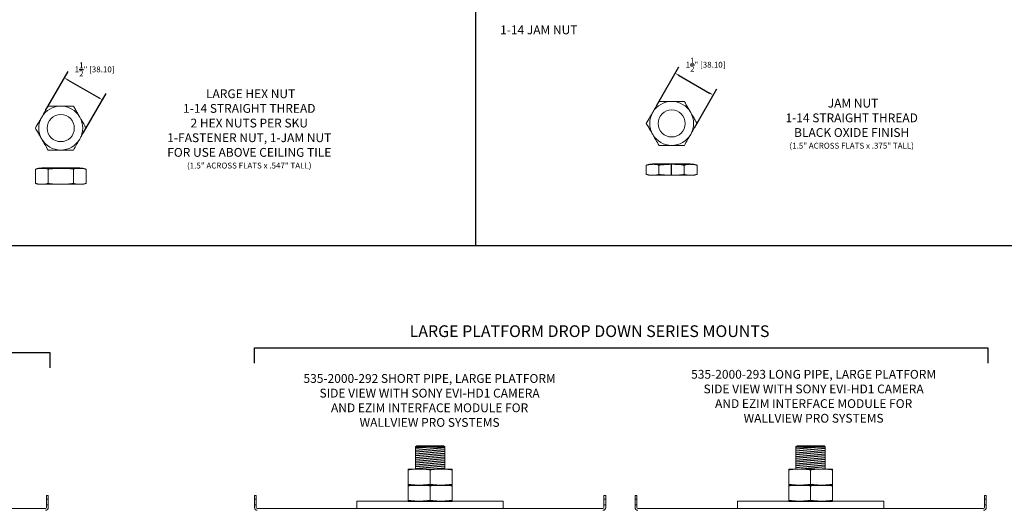
# Model space of a CAD drawing. Extents: x -33 to 78, y -156 to -88.
# Drawn here: x 22 to 55, y -127 to -111 of the extents above; entities that cross this region are included whole.
import ezdxf

# ---------------------------------------------------------------- set-up
doc = ezdxf.new("R2010")
doc.units = 0
doc.header["$MEASUREMENT"] = 0
doc.header["$PDSIZE"] = -1
doc.layers.get('0').update_dxf_attribs({"linetype": 'CONTINUOUS'})
doc.layers.get('DEFPOINTS').update_dxf_attribs({"linetype": 'CONTINUOUS'})
doc.dimstyles.get("Standard").update_dxf_attribs({"dimtxt": 0.18, "dimasz": 0.18, "dimexe": 0.18, "dimexo": 0.0625, "dimgap": 0.09, "dimtad": 0, "dimtih": 1, "dimtoh": 1, "dimdec": 3, "dimzin": 0, "dimdsep": 46, "dimtxsty": 'Standard', "dimcen": 0.09, "dimadec": 0, "dimazin": 0, "dimtfac": 1, "dimtdec": 3, "dimtofl": 0, "dimtmove": 2, "dimatfit": 3, "dimfxl": 0, "dimtolj": 1, "dimtzin": 1, "dimarcsym": 0})

# ---------------------------------------------------------------- blocks, each defined once
blk = doc.blocks.new('*D148')
at = {"color": 0, "lineweight": -2}
for p, q in [((22.697, -113.83), (23.467, -112.496)), ((23.472, -112.788), (24.511, -113.388)), ((23.996, -114.58), (24.766, -113.246))]:
    blk.add_line(p, q, dxfattribs=at)
at = {"color": 0}
for points in [[(23.484, -112.766), (23.459, -112.81), (23.342, -112.713)], [(24.524, -113.366), (24.499, -113.41), (24.641, -113.463)]]:
    blk.add_solid(points, dxfattribs=at)
at = {"layer": 'DEFPOINTS', "color": 0}
for p in [(24.641, -113.463), (22.569, -114.051), (23.868, -114.801)]:
    blk.add_point(p, dxfattribs=at)
at = {"color": 0, "insert": (24.375, -112.424), "char_height": 0.2, "attachment_point": 5}
blk.add_mtext('\\A1;1{\\H1.000000x;\\S1/2;}" [38.10]', dxfattribs=at)
blk = doc.blocks.new('*D176')
at = {"color": 0, "lineweight": -2}
for p, q in [((43.568, -113.671), (44.338, -112.337)), ((44.343, -112.629), (45.383, -113.229)), ((44.867, -114.421), (45.637, -113.087))]:
    blk.add_line(p, q, dxfattribs=at)
at = {"color": 0}
for points in [[(44.356, -112.607), (44.331, -112.65), (44.213, -112.554)], [(45.395, -113.207), (45.37, -113.25), (45.512, -113.304)]]:
    blk.add_solid(points, dxfattribs=at)
at = {"layer": 'DEFPOINTS', "color": 0}
for p in [(45.512, -113.304), (43.441, -113.892), (44.74, -114.642)]:
    blk.add_point(p, dxfattribs=at)
at = {"color": 0, "insert": (45.246, -112.265), "char_height": 0.2, "attachment_point": 5}
blk.add_mtext('\\A1;1{\\H1.000000x;\\S1/2;}" [38.10]', dxfattribs=at)

msp = doc.modelspace()

# ---------------------------------------------------------------- hatches: boundary and pattern name
h = msp.add_hatch()
h.set_pattern_fill('ANSI31', color=256, scale=0.5, angle=320, style=0)
h.set_pattern_definition([(5, (-104.4257, 30.0606), (-0.005447234, 0.062262169), [])])
h.paths.add_polyline_path([(36.337556, -125.306816), (35.337556, -125.306816), (35.337556, -126.06069), (35.462557, -126.06069), (36.212556, -126.06069), (36.337556, -126.06069)])
h = msp.add_hatch()
h.set_pattern_fill('ANSI31', color=256, scale=0.5, angle=320, style=0)
h.set_pattern_definition([(5, (-71.047714, 30.0606), (-0.005447234, 0.062262169), [])])
h.paths.add_polyline_path([(49.337556, -125.306816), (48.337556, -125.306816), (48.337556, -126.06069), (48.462557, -126.06069), (49.212557, -126.06069), (49.337556, -126.06069)])

# ---------------------------------------------------------------- linework, layer by layer
for p, q in [((37.387883, -110.174017), (37.387883, -118.439143)), ((43.339623, -115.661299), (43.440104, -115.661299)), ((44.739142, -115.661299), (43.440104, -115.661299)), ((44.089623, -116.036299), (44.089623, -115.661299)), ((44.739142, -115.661299), (44.839623, -115.661299)), ((22.468134, -115.797377), (23.968134, -115.797377)), ((23.867653, -115.797377), (22.568615, -115.797377)), ((57.846624, -118.439143), (-8.82449, -118.439143)), ((-2.20788, -122.086951), (22.845309, -122.086951)), ((22.845309, -122.086951), (22.845309, -122.606752)), ((29.837556, -121.928147), (54.890744, -121.928147)), ((29.837556, -122.447949), (29.837556, -121.928147)), ((54.890744, -121.928147), (54.890744, -122.447949)), ((35.337556, -125.306816), (36.337556, -125.306816)), ((48.337556, -125.306816), (49.337556, -125.306816)), ((35.087557, -126.607565), (36.587556, -126.607565)), ((48.087557, -126.607565), (49.587557, -126.607565)), ((35.087557, -127.15444), (36.587556, -127.15444)), ((48.087557, -127.15444), (49.587557, -127.15444))]:
    msp.add_line(p, q)
at = {"color": 7, "linetype": 'Continuous', "lineweight": 15}
for p, q in [((43.223598, -116.00521), (43.223598, -115.692387)), ((43.656611, -116.00521), (43.656611, -115.692387)), ((44.522636, -116.00521), (44.522636, -115.692387)), ((44.955649, -116.00521), (44.955649, -115.692387)), ((22.352109, -116.313163), (22.352109, -115.828466)), ((22.785121, -116.313163), (22.785121, -115.828466)), ((23.651147, -116.313163), (23.651147, -115.828466)), ((24.08416, -116.313163), (24.08416, -115.828466)), ((43.339623, -116.036299), (43.440104, -116.036299)), ((43.440104, -116.036299), (44.089623, -116.036299)), ((44.089623, -116.036299), (44.739142, -116.036299)), ((44.739142, -116.036299), (44.839623, -116.036299)), ((22.468134, -116.344252), (22.568615, -116.344252)), ((22.568615, -116.344252), (23.218134, -116.344252)), ((23.218134, -116.344252), (23.867653, -116.344252)), ((23.867653, -116.344252), (23.968134, -116.344252)), ((35.380556, -125.263816), (35.337556, -125.306816)), ((35.337556, -125.306816), (35.337556, -126.06069)), ((35.380556, -125.263816), (35.446556, -125.263816)), ((35.446556, -125.263816), (36.228556, -125.263816)), ((36.228556, -125.263816), (36.294556, -125.263816)), ((36.337556, -125.306816), (36.294556, -125.263816)), ((36.337556, -126.06069), (36.337556, -125.306816)), ((48.380556, -125.263816), (48.337556, -125.306816)), ((48.337556, -125.306816), (48.337556, -126.06069)), ((48.380556, -125.263816), (48.446557, -125.263816)), ((48.446557, -125.263816), (49.228557, -125.263816)), ((49.228557, -125.263816), (49.294556, -125.263816)), ((49.337556, -125.306816), (49.294556, -125.263816)), ((49.337556, -126.06069), (49.337556, -125.306816)), ((35.087557, -126.06069), (35.462557, -126.06069)), ((35.087557, -126.091779), (35.087557, -126.576476)), ((35.462557, -126.06069), (36.212556, -126.06069)), ((35.837557, -126.091779), (35.837557, -126.576476)), ((36.212556, -126.06069), (36.587556, -126.06069)), ((36.587556, -126.091779), (36.587556, -126.576476)), ((48.087557, -126.06069), (48.462557, -126.06069)), ((48.087557, -126.091779), (48.087557, -126.576476)), ((48.462557, -126.06069), (49.212557, -126.06069)), ((48.837557, -126.091779), (48.837557, -126.576476)), ((49.212557, -126.06069), (49.587557, -126.06069)), ((49.587557, -126.091779), (49.587557, -126.576476)), ((35.087556, -127.15444), (35.087556, -126.607565)), ((35.087556, -126.607565), (35.374056, -126.607565)), ((35.087556, -126.607565), (35.374056, -126.607565)), ((35.087557, -126.607565), (35.462557, -126.607565)), ((35.087557, -126.638654), (35.087557, -127.123351)), ((35.462557, -126.607565), (36.212556, -126.607565)), ((35.837557, -126.638654), (35.837557, -127.123351)), ((36.212556, -126.607565), (36.587556, -126.607565)), ((36.301056, -126.607565), (36.587556, -126.607565)), ((36.301056, -126.607565), (36.587556, -126.607565)), ((36.587556, -126.607565), (36.587556, -127.15444)), ((36.587556, -126.638654), (36.587556, -127.123351)), ((48.087556, -126.607565), (48.374057, -126.607565)), ((48.087556, -126.607565), (48.374057, -126.607565)), ((48.087556, -127.15444), (48.087556, -126.607565)), ((48.087557, -126.607565), (48.462557, -126.607565)), ((48.087557, -126.638654), (48.087557, -127.123351)), ((48.462557, -126.607565), (49.212557, -126.607565)), ((48.837557, -126.638654), (48.837557, -127.123351)), ((49.212557, -126.607565), (49.587557, -126.607565)), ((49.301057, -126.607565), (49.587557, -126.607565)), ((49.301057, -126.607565), (49.587557, -126.607565)), ((49.587557, -126.607565), (49.587557, -127.15444)), ((49.587557, -126.638654), (49.587557, -127.123351)), ((22.729621, -127.091941), (22.729621, -126.96694)), ((22.729621, -126.96694), (22.792121, -126.96694)), ((22.729621, -127.091941), (22.792121, -127.091941)), ((22.729621, -127.091941), (22.729621, -127.279441)), ((22.792121, -126.96694), (22.792121, -127.091941)), ((22.792121, -127.091941), (22.792121, -127.279441)), ((29.837556, -127.091941), (29.837556, -126.96694)), ((29.900056, -126.96694), (29.837556, -126.96694)), ((29.900056, -127.091941), (29.837556, -127.091941)), ((29.837556, -127.091941), (29.837556, -127.279441)), ((29.900056, -126.96694), (29.900056, -127.091941)), ((29.900056, -127.091941), (29.900056, -127.279441)), ((41.775056, -127.091941), (41.775056, -126.96694)), ((41.775056, -126.96694), (41.837556, -126.96694)), ((41.775056, -127.091941), (41.837556, -127.091941)), ((41.775056, -127.091941), (41.775056, -127.279441)), ((41.837556, -126.96694), (41.837556, -127.091941)), ((41.837556, -127.091941), (41.837556, -127.279441)), ((42.900056, -126.96694), (42.837556, -126.96694)), ((42.837556, -127.091941), (42.837556, -126.96694)), ((42.837556, -127.091941), (42.837556, -127.279441)), ((42.900056, -127.091941), (42.837556, -127.091941)), ((42.900056, -126.96694), (42.900056, -127.091941)), ((42.900056, -127.091941), (42.900056, -127.279441)), ((54.775056, -126.96694), (54.837557, -126.96694)), ((54.775056, -127.091941), (54.775056, -126.96694)), ((54.775056, -127.091941), (54.775056, -127.279441)), ((54.775056, -127.091941), (54.837557, -127.091941)), ((54.837557, -126.96694), (54.837557, -127.091941)), ((54.837557, -127.091941), (54.837557, -127.279441)), ((22.69837, -127.40444), (17.323371, -127.40444)), ((22.792121, -127.279441), (22.729621, -127.279441)), ((22.729621, -127.37319), (22.729621, -127.279441)), ((22.792121, -127.279441), (22.792121, -127.37319)), ((29.837556, -127.279441), (29.900056, -127.279441)), ((29.837556, -127.37319), (29.837556, -127.279441)), ((29.900056, -127.279441), (29.900056, -127.37319)), ((36.337556, -127.40444), (29.931306, -127.40444)), ((35.321931, -127.15444), (33.337556, -127.15444)), ((33.337556, -127.40444), (33.337556, -127.15444)), ((35.321931, -127.40444), (33.337556, -127.40444)), ((35.087556, -127.15444), (35.374056, -127.15444)), ((35.337556, -127.40444), (35.321931, -127.40444)), ((36.301056, -127.15444), (36.587556, -127.15444)), ((36.353181, -127.40444), (36.337556, -127.40444)), ((38.337556, -127.15444), (36.353181, -127.15444)), ((38.337556, -127.40444), (36.353181, -127.40444)), ((41.743806, -127.40444), (36.368806, -127.40444)), ((38.337556, -127.15444), (38.337556, -127.40444)), ((41.837556, -127.279441), (41.775056, -127.279441)), ((41.775056, -127.37319), (41.775056, -127.279441)), ((41.837556, -127.279441), (41.837556, -127.37319)), ((42.837556, -127.37319), (42.837556, -127.279441)), ((42.837556, -127.279441), (42.900056, -127.279441)), ((42.900056, -127.279441), (42.900056, -127.37319)), ((49.337556, -127.40444), (42.931306, -127.40444)), ((48.321931, -127.15444), (46.337556, -127.15444)), ((46.337556, -127.40444), (46.337556, -127.15444)), ((48.321931, -127.40444), (46.337556, -127.40444)), ((48.087556, -127.15444), (48.374057, -127.15444)), ((48.337556, -127.40444), (48.321931, -127.40444)), ((49.301057, -127.15444), (49.587557, -127.15444)), ((49.353181, -127.40444), (49.337556, -127.40444)), ((51.337557, -127.15444), (49.353181, -127.15444)), ((51.337557, -127.40444), (49.353181, -127.40444)), ((54.743806, -127.40444), (49.368806, -127.40444)), ((51.337557, -127.15444), (51.337557, -127.40444)), ((54.775056, -127.37319), (54.775056, -127.279441)), ((54.837557, -127.279441), (54.775056, -127.279441)), ((54.837557, -127.279441), (54.837557, -127.37319))]:
    msp.add_line(p, q, dxfattribs=at)
for centre in [(23.219046, -114.425807), (44.090535, -114.266551)]:
    msp.add_circle(centre, 0.4635, dxfattribs=at)
for centre, radius, start, end in [((23.219046, -114.425807), 0.75, 90, 150), ((23.219046, -114.425807), 0.75, 30, 90), ((44.090535, -114.266551), 0.75, 90, 150), ((44.090535, -114.266551), 0.75, 30, 90), ((44.090535, -114.266551), 0.75, 150, 210), ((44.090535, -114.266551), 0.75, 330, 30), ((23.219046, -114.425807), 0.75, 150, 210), ((23.219046, -114.425807), 0.75, 330, 30), ((44.090535, -114.266551), 0.75, 210, 270), ((44.090535, -114.266551), 0.75, 270, 330), ((23.219046, -114.425807), 0.75, 210, 270), ((23.219046, -114.425807), 0.75, 270, 330), ((22.698371, -127.373191), 0.09375, 270, 360), ((22.698371, -127.373191), 0.03125, 270, 0), ((29.931306, -127.373191), 0.09375, 180, 270), ((29.931306, -127.373191), 0.03125, 180, 270), ((41.743806, -127.373191), 0.09375, 270, 360), ((41.743806, -127.373191), 0.03125, 270, 0), ((42.931306, -127.373191), 0.09375, 180, 270), ((42.931306, -127.373191), 0.03125, 180, 270), ((54.743806, -127.373191), 0.03125, 270, 0), ((54.743806, -127.373191), 0.09375, 270, 360)]:
    msp.add_arc(centre, radius, start, end, dxfattribs=at)
for points, knots in [([(22.569527, -114.050807), (22.583069, -114.027351), (22.625997, -113.952997), (22.698339, -113.827698), (22.756773, -113.726487), (22.786033, -113.675807)], [0, 0, 0, 0, 0.187044295, 0.592924699, 1, 1, 1, 1]), ([(22.786033, -113.675807), (22.804096, -113.675807), (22.840226, -113.675807), (22.930199, -113.675807), (23.056395, -113.675807), (23.16478, -113.675807), (23.219046, -113.675807)], [0, 0, 0, 0, 0.12579383, 0.251610188, 0.625298889, 1, 1, 1, 1]), ([(23.219046, -113.675807), (23.25514, -113.675807), (23.327378, -113.675807), (23.435725, -113.675807), (23.544032, -113.675807), (23.616039, -113.675807), (23.652059, -113.675807)], [0, 0, 0, 0, 0.249227388, 0.498806991, 0.749288309, 1, 1, 1, 1]), ([(23.652059, -113.675807), (23.674465, -113.714616), (23.719309, -113.792287), (23.791519, -113.917359), (23.841348, -114.003665), (23.868565, -114.050807)], [0, 0, 0, 0, 0.311845742, 0.624117178, 1, 1, 1, 1]), ([(43.441016, -113.891551), (43.454558, -113.868095), (43.497486, -113.793741), (43.569828, -113.668442), (43.628262, -113.567231), (43.657522, -113.516551)], [0, 0, 0, 0, 0.187044295, 0.592924699, 1, 1, 1, 1]), ([(43.657522, -113.516551), (43.675585, -113.516551), (43.711715, -113.516551), (43.801688, -113.516551), (43.927884, -113.516551), (44.036269, -113.516551), (44.090535, -113.516551)], [0, 0, 0, 0, 0.12579383, 0.251610188, 0.625298889, 1, 1, 1, 1]), ([(44.090535, -113.516551), (44.126629, -113.516551), (44.198867, -113.516551), (44.307214, -113.516551), (44.415521, -113.516551), (44.487528, -113.516551), (44.523548, -113.516551)], [0, 0, 0, 0, 0.249227388, 0.498806991, 0.749288309, 1, 1, 1, 1]), ([(44.523548, -113.516551), (44.545954, -113.55536), (44.590798, -113.633032), (44.663008, -113.758103), (44.712837, -113.844409), (44.740054, -113.891551)], [0, 0, 0, 0, 0.311845742, 0.624117178, 1, 1, 1, 1]), ([(43.22451, -114.266551), (43.266187, -114.194364), (43.329104, -114.085388), (43.401487, -113.960016), (43.43194, -113.907271), (43.441016, -113.891551)], [0, 0, 0, 0, 0.579367121, 0.874631227, 1, 1, 1, 1]), ([(44.740054, -113.891551), (44.7581, -113.922807), (44.803291, -114.001081), (44.875591, -114.126308), (44.929549, -114.219765), (44.95656, -114.266551)], [0, 0, 0, 0, 0.249237337, 0.624163667, 1, 1, 1, 1]), ([(22.35302, -114.425807), (22.394698, -114.35362), (22.457615, -114.244644), (22.529998, -114.119272), (22.560451, -114.066527), (22.569527, -114.050807)], [0, 0, 0, 0, 0.579367121, 0.874631227, 1, 1, 1, 1]), ([(23.868565, -114.050807), (23.886611, -114.082063), (23.931802, -114.160337), (24.004102, -114.285564), (24.05806, -114.379021), (24.085071, -114.425807)], [0, 0, 0, 0, 0.249237337, 0.624163667, 1, 1, 1, 1]), ([(43.441016, -114.641551), (43.42297, -114.610295), (43.377779, -114.532021), (43.305479, -114.406794), (43.251521, -114.313336), (43.22451, -114.266551)], [0, 0, 0, 0, 0.249237337, 0.624163667, 1, 1, 1, 1]), ([(44.95656, -114.266551), (44.920683, -114.328692), (44.866802, -114.422016), (44.794486, -114.547272), (44.758206, -114.61011), (44.740054, -114.641551)], [0, 0, 0, 0, 0.498919425, 0.749288829, 1, 1, 1, 1]), ([(22.569527, -114.800807), (22.551481, -114.769551), (22.50629, -114.691277), (22.43399, -114.566049), (22.380032, -114.472592), (22.35302, -114.425807)], [0, 0, 0, 0, 0.249237337, 0.624163667, 1, 1, 1, 1]), ([(24.085071, -114.425807), (24.049194, -114.487948), (23.995313, -114.581272), (23.922997, -114.706528), (23.886717, -114.769366), (23.868565, -114.800807)], [0, 0, 0, 0, 0.498919425, 0.749288829, 1, 1, 1, 1]), ([(43.657522, -115.016551), (43.621627, -114.954378), (43.558735, -114.845446), (43.486352, -114.720075), (43.450094, -114.657274), (43.441016, -114.641551)], [0, 0, 0, 0, 0.499182051, 0.874612959, 1, 1, 1, 1]), ([(44.740054, -114.641551), (44.722008, -114.672807), (44.685891, -114.735363), (44.613574, -114.86062), (44.559587, -114.954129), (44.523548, -115.016551)], [0, 0, 0, 0, 0.249240997, 0.498834196, 1, 1, 1, 1]), ([(22.786033, -115.175807), (22.750138, -115.113634), (22.687246, -115.004702), (22.614863, -114.879331), (22.578605, -114.81653), (22.569527, -114.800807)], [0, 0, 0, 0, 0.499182051, 0.874612959, 1, 1, 1, 1]), ([(23.868565, -114.800807), (23.850519, -114.832063), (23.814402, -114.894619), (23.742085, -115.019876), (23.688098, -115.113385), (23.652059, -115.175807)], [0, 0, 0, 0, 0.249240997, 0.498834196, 1, 1, 1, 1]), ([(44.090535, -115.016551), (44.036426, -115.016551), (43.928046, -115.016551), (43.783656, -115.016551), (43.69367, -115.016551), (43.657522, -115.016551)], [0, 0, 0, 0, 0.373642198, 0.748394177, 1, 1, 1, 1]), ([(44.523548, -115.016551), (44.451793, -115.016551), (44.344031, -115.016551), (44.199399, -115.016551), (44.126839, -115.016551), (44.090535, -115.016551)], [0, 0, 0, 0, 0.498919391, 0.749288841, 1, 1, 1, 1]), ([(23.219046, -115.175807), (23.164936, -115.175807), (23.056557, -115.175807), (22.912167, -115.175807), (22.822181, -115.175807), (22.786033, -115.175807)], [0, 0, 0, 0, 0.373642198, 0.748394177, 1, 1, 1, 1]), ([(23.652059, -115.175807), (23.580304, -115.175807), (23.472542, -115.175807), (23.32791, -115.175807), (23.25535, -115.175807), (23.219046, -115.175807)], [0, 0, 0, 0, 0.498919391, 0.749288841, 1, 1, 1, 1]), ([(43.223598, -115.692387), (43.259475, -115.683801), (43.313356, -115.670906), (43.385672, -115.662572), (43.421952, -115.661723), (43.440104, -115.661299)], [0, 0, 0, 0, 0.49891947, 0.749289285, 1, 1, 1, 1]), ([(43.440104, -115.661299), (43.45815, -115.661731), (43.512398, -115.663029), (43.584674, -115.674251), (43.638601, -115.687847), (43.656611, -115.692387)], [0, 0, 0, 0, 0.249245406, 0.749270285, 1, 1, 1, 1]), ([(43.656611, -115.692387), (43.674674, -115.690032), (43.710803, -115.68532), (43.800777, -115.675165), (43.926973, -115.664042), (44.035357, -115.662214), (44.089623, -115.661299)], [0, 0, 0, 0, 0.125793825, 0.25161019, 0.625298887, 1, 1, 1, 1]), ([(44.089623, -115.661299), (44.161879, -115.662823), (44.30674, -115.665879), (44.450555, -115.683537), (44.522636, -115.692387)], [0, 0, 0, 0, 0.498790823, 1, 1, 1, 1]), ([(44.522636, -115.692387), (44.54055, -115.687841), (44.576392, -115.678743), (44.630437, -115.669033), (44.684707, -115.662521), (44.720989, -115.661706), (44.739142, -115.661299)], [0, 0, 0, 0, 0.249371065, 0.498946384, 0.749301625, 1, 1, 1, 1]), ([(44.739142, -115.661299), (44.77527, -115.662823), (44.847701, -115.665879), (44.919608, -115.683537), (44.955649, -115.692387)], [0, 0, 0, 0, 0.498790824, 1, 1, 1, 1]), ([(22.352109, -115.828466), (22.387986, -115.819879), (22.441867, -115.806984), (22.514183, -115.798651), (22.550463, -115.797802), (22.568615, -115.797377)], [0, 0, 0, 0, 0.49891947, 0.749289285, 1, 1, 1, 1]), ([(22.568615, -115.797377), (22.586661, -115.797809), (22.640909, -115.799107), (22.713185, -115.81033), (22.767112, -115.823925), (22.785121, -115.828466)], [0, 0, 0, 0, 0.249245406, 0.749270285, 1, 1, 1, 1]), ([(22.785121, -115.828466), (22.803185, -115.82611), (22.839314, -115.821398), (22.929288, -115.811244), (23.055483, -115.800121), (23.163868, -115.798292), (23.218134, -115.797377)], [0, 0, 0, 0, 0.125793825, 0.25161019, 0.625298887, 1, 1, 1, 1]), ([(23.218134, -115.797377), (23.29039, -115.798901), (23.435251, -115.801957), (23.579066, -115.819615), (23.651147, -115.828466)], [0, 0, 0, 0, 0.498790823, 1, 1, 1, 1]), ([(23.651147, -115.828466), (23.669061, -115.823919), (23.704903, -115.814821), (23.758948, -115.805112), (23.813218, -115.798599), (23.8495, -115.797784), (23.867653, -115.797377)], [0, 0, 0, 0, 0.249371065, 0.498946384, 0.749301625, 1, 1, 1, 1]), ([(23.867653, -115.797377), (23.903781, -115.798901), (23.976212, -115.801957), (24.048119, -115.819615), (24.08416, -115.828466)], [0, 0, 0, 0, 0.498790824, 1, 1, 1, 1]), ([(43.440104, -116.036299), (43.422059, -116.03587), (43.376867, -116.034796), (43.304567, -116.025074), (43.250609, -116.011836), (43.223598, -116.00521)], [0, 0, 0, 0, 0.24923732, 0.624163367, 1, 1, 1, 1]), ([(43.656611, -116.00521), (43.620715, -116.013794), (43.557823, -116.028835), (43.48544, -116.03573), (43.449182, -116.036185), (43.440104, -116.036299)], [0, 0, 0, 0, 0.499181577, 0.874612311, 1, 1, 1, 1]), ([(44.089623, -116.036299), (44.035514, -116.035364), (43.927134, -116.033492), (43.782744, -116.021101), (43.692758, -116.009764), (43.656611, -116.00521)], [0, 0, 0, 0, 0.373642197, 0.748394167, 1, 1, 1, 1]), ([(44.522636, -116.00521), (44.450882, -116.013796), (44.343119, -116.026692), (44.198487, -116.035025), (44.125928, -116.035874), (44.089623, -116.036299)], [0, 0, 0, 0, 0.498919398, 0.749288842, 1, 1, 1, 1]), ([(44.739142, -116.036299), (44.721097, -116.035879), (44.68498, -116.035038), (44.612662, -116.026746), (44.558675, -116.013831), (44.522636, -116.00521)], [0, 0, 0, 0, 0.249240977, 0.498834226, 1, 1, 1, 1]), ([(44.955649, -116.00521), (44.919771, -116.013796), (44.86589, -116.026692), (44.793574, -116.035025), (44.757294, -116.035874), (44.739142, -116.036299)], [0, 0, 0, 0, 0.498919469, 0.749289286, 1, 1, 1, 1]), ([(22.568615, -116.344252), (22.550569, -116.343823), (22.505378, -116.34275), (22.433078, -116.333027), (22.37912, -116.31979), (22.352109, -116.313163)], [0, 0, 0, 0, 0.24923732, 0.624163367, 1, 1, 1, 1]), ([(22.785121, -116.313163), (22.749226, -116.321748), (22.686334, -116.336789), (22.613951, -116.343684), (22.577693, -116.344138), (22.568615, -116.344252)], [0, 0, 0, 0, 0.499181577, 0.874612311, 1, 1, 1, 1]), ([(23.218134, -116.344252), (23.164025, -116.343317), (23.055645, -116.341445), (22.911255, -116.329055), (22.821269, -116.317717), (22.785121, -116.313163)], [0, 0, 0, 0, 0.373642197, 0.748394167, 1, 1, 1, 1]), ([(23.651147, -116.313163), (23.579393, -116.321749), (23.47163, -116.334645), (23.326998, -116.342978), (23.254439, -116.343827), (23.218134, -116.344252)], [0, 0, 0, 0, 0.498919398, 0.749288842, 1, 1, 1, 1]), ([(23.867653, -116.344252), (23.849607, -116.343832), (23.81349, -116.342992), (23.741173, -116.334699), (23.687186, -116.321784), (23.651147, -116.313163)], [0, 0, 0, 0, 0.249240977, 0.498834226, 1, 1, 1, 1]), ([(24.08416, -116.313163), (24.048282, -116.321749), (23.994401, -116.334645), (23.922085, -116.342978), (23.885805, -116.343827), (23.867653, -116.344252)], [0, 0, 0, 0, 0.498919469, 0.749289286, 1, 1, 1, 1]), ([(35.462557, -126.06069), (35.431301, -126.06111), (35.368744, -126.06195), (35.243487, -126.070243), (35.149978, -126.083158), (35.087557, -126.091779)], [0, 0, 0, 0, 0.249240977, 0.498834226, 1, 1, 1, 1]), ([(35.087557, -126.091779), (35.087557, -126.083192), (35.087557, -126.070297), (35.087557, -126.061964), (35.087557, -126.061115), (35.087557, -126.06069)], [0, 0, 0, 0, 0.498919398, 0.749288842, 1, 1, 1, 1]), ([(35.837557, -126.091779), (35.775416, -126.083192), (35.682091, -126.070297), (35.556836, -126.061964), (35.493997, -126.061115), (35.462557, -126.06069)], [0, 0, 0, 0, 0.498919469, 0.749289286, 1, 1, 1, 1]), ([(36.212556, -126.06069), (36.1813, -126.06111), (36.118744, -126.06195), (35.993487, -126.070243), (35.899978, -126.083158), (35.837557, -126.091779)], [0, 0, 0, 0, 0.249241331, 0.498834807, 1, 1, 1, 1]), ([(36.587556, -126.091779), (36.525415, -126.083192), (36.432091, -126.070297), (36.306835, -126.061964), (36.243997, -126.061115), (36.212556, -126.06069)], [0, 0, 0, 0, 0.498919426, 0.749288138, 1, 1, 1, 1]), ([(36.587556, -126.06069), (36.587556, -126.061093), (36.587556, -126.061899), (36.587556, -126.068369), (36.587556, -126.078073), (36.587556, -126.087209), (36.587556, -126.091779)], [0, 0, 0, 0, 0.249227387, 0.498806984, 0.7492883, 1, 1, 1, 1]), ([(48.462557, -126.06069), (48.431301, -126.06111), (48.368744, -126.06195), (48.243487, -126.070243), (48.149978, -126.083158), (48.087557, -126.091779)], [0, 0, 0, 0, 0.249240977, 0.498834226, 1, 1, 1, 1]), ([(48.087557, -126.091779), (48.087557, -126.083192), (48.087557, -126.070297), (48.087557, -126.061964), (48.087557, -126.061115), (48.087557, -126.06069)], [0, 0, 0, 0, 0.498919398, 0.749288842, 1, 1, 1, 1]), ([(48.837557, -126.091779), (48.775416, -126.083192), (48.682091, -126.070297), (48.556836, -126.061964), (48.493998, -126.061115), (48.462557, -126.06069)], [0, 0, 0, 0, 0.498919469, 0.749289286, 1, 1, 1, 1]), ([(49.212557, -126.06069), (49.1813, -126.06111), (49.118744, -126.06195), (48.993487, -126.070243), (48.899978, -126.083158), (48.837557, -126.091779)], [0, 0, 0, 0, 0.249241331, 0.498834807, 1, 1, 1, 1]), ([(49.587557, -126.091779), (49.525416, -126.083192), (49.432091, -126.070297), (49.306836, -126.061964), (49.243997, -126.061115), (49.212557, -126.06069)], [0, 0, 0, 0, 0.498919426, 0.749288138, 1, 1, 1, 1]), ([(49.587557, -126.06069), (49.587557, -126.061093), (49.587557, -126.061899), (49.587557, -126.068369), (49.587557, -126.078073), (49.587557, -126.087209), (49.587557, -126.091779)], [0, 0, 0, 0, 0.249227387, 0.498806984, 0.7492883, 1, 1, 1, 1]), ([(35.087557, -126.576476), (35.118584, -126.581023), (35.180664, -126.590121), (35.274274, -126.59983), (35.368272, -126.606343), (35.431114, -126.607157), (35.462557, -126.607565)], [0, 0, 0, 0, 0.249371065, 0.498946384, 0.749301625, 1, 1, 1, 1]), ([(35.087557, -126.607565), (35.087557, -126.606041), (35.087557, -126.602985), (35.087557, -126.585327), (35.087557, -126.576476)], [0, 0, 0, 0, 0.498790823, 1, 1, 1, 1]), ([(35.462557, -126.607565), (35.431301, -126.607985), (35.368744, -126.608825), (35.243487, -126.617118), (35.149978, -126.630033), (35.087557, -126.638654)], [0, 0, 0, 0, 0.249240977, 0.498834226, 1, 1, 1, 1]), ([(35.087557, -126.638654), (35.087557, -126.630067), (35.087557, -126.617172), (35.087557, -126.608839), (35.087557, -126.60799), (35.087557, -126.607565)], [0, 0, 0, 0, 0.498919398, 0.749288842, 1, 1, 1, 1]), ([(35.462557, -126.607565), (35.525132, -126.606041), (35.650586, -126.602985), (35.775133, -126.585327), (35.837557, -126.576476)], [0, 0, 0, 0, 0.498790824, 1, 1, 1, 1]), ([(35.837557, -126.638654), (35.775416, -126.630067), (35.682091, -126.617172), (35.556836, -126.608839), (35.493997, -126.60799), (35.462557, -126.607565)], [0, 0, 0, 0, 0.498919469, 0.749289286, 1, 1, 1, 1]), ([(35.837557, -126.576476), (35.8997, -126.585291), (36.024245, -126.602957), (36.149699, -126.606027), (36.212556, -126.607565)], [0, 0, 0, 0, 0.498962655, 1, 1, 1, 1]), ([(36.212556, -126.607565), (36.1813, -126.607985), (36.118744, -126.608825), (35.993487, -126.617118), (35.899978, -126.630033), (35.837557, -126.638654)], [0, 0, 0, 0, 0.249241331, 0.498834807, 1, 1, 1, 1]), ([(36.212556, -126.607565), (36.243814, -126.607162), (36.306374, -126.606356), (36.400206, -126.599886), (36.494002, -126.590182), (36.556362, -126.581046), (36.587556, -126.576476)], [0, 0, 0, 0, 0.249227367, 0.498806989, 0.749288431, 1, 1, 1, 1]), ([(36.587556, -126.638654), (36.525415, -126.630067), (36.432091, -126.617172), (36.306835, -126.608839), (36.243997, -126.60799), (36.212556, -126.607565)], [0, 0, 0, 0, 0.498919426, 0.749288138, 1, 1, 1, 1]), ([(36.587556, -126.576476), (36.587556, -126.585291), (36.587556, -126.602957), (36.587556, -126.606027), (36.587556, -126.607565)], [0, 0, 0, 0, 0.498963167, 1, 1, 1, 1]), ([(36.587556, -126.607565), (36.587556, -126.607968), (36.587556, -126.608774), (36.587556, -126.615244), (36.587556, -126.624948), (36.587556, -126.634084), (36.587556, -126.638654)], [0, 0, 0, 0, 0.249227387, 0.498806984, 0.7492883, 1, 1, 1, 1]), ([(48.087557, -126.576476), (48.118584, -126.581023), (48.180664, -126.590121), (48.274275, -126.59983), (48.368273, -126.606343), (48.431115, -126.607157), (48.462557, -126.607565)], [0, 0, 0, 0, 0.249371065, 0.498946384, 0.749301625, 1, 1, 1, 1]), ([(48.087557, -126.607565), (48.087557, -126.606041), (48.087557, -126.602985), (48.087557, -126.585327), (48.087557, -126.576476)], [0, 0, 0, 0, 0.498790823, 1, 1, 1, 1]), ([(48.462557, -126.607565), (48.431301, -126.607985), (48.368744, -126.608825), (48.243487, -126.617118), (48.149978, -126.630033), (48.087557, -126.638654)], [0, 0, 0, 0, 0.249240977, 0.498834226, 1, 1, 1, 1]), ([(48.087557, -126.638654), (48.087557, -126.630067), (48.087557, -126.617172), (48.087557, -126.608839), (48.087557, -126.60799), (48.087557, -126.607565)], [0, 0, 0, 0, 0.498919398, 0.749288842, 1, 1, 1, 1]), ([(48.462557, -126.607565), (48.525132, -126.606041), (48.650586, -126.602985), (48.775133, -126.585327), (48.837557, -126.576476)], [0, 0, 0, 0, 0.498790824, 1, 1, 1, 1]), ([(48.837557, -126.638654), (48.775416, -126.630067), (48.682091, -126.617172), (48.556836, -126.608839), (48.493998, -126.60799), (48.462557, -126.607565)], [0, 0, 0, 0, 0.498919469, 0.749289286, 1, 1, 1, 1]), ([(48.837557, -126.576476), (48.899701, -126.585291), (49.024246, -126.602957), (49.1497, -126.606027), (49.212557, -126.607565)], [0, 0, 0, 0, 0.498962655, 1, 1, 1, 1]), ([(49.212557, -126.607565), (49.1813, -126.607985), (49.118744, -126.608825), (48.993487, -126.617118), (48.899978, -126.630033), (48.837557, -126.638654)], [0, 0, 0, 0, 0.249241331, 0.498834807, 1, 1, 1, 1]), ([(49.212557, -126.607565), (49.243815, -126.607162), (49.306375, -126.606356), (49.400206, -126.599886), (49.494002, -126.590182), (49.556362, -126.581046), (49.587557, -126.576476)], [0, 0, 0, 0, 0.249227367, 0.498806989, 0.749288431, 1, 1, 1, 1]), ([(49.587557, -126.638654), (49.525416, -126.630067), (49.432091, -126.617172), (49.306836, -126.608839), (49.243997, -126.60799), (49.212557, -126.607565)], [0, 0, 0, 0, 0.498919426, 0.749288138, 1, 1, 1, 1]), ([(49.587557, -126.576476), (49.587557, -126.585291), (49.587557, -126.602957), (49.587557, -126.606027), (49.587557, -126.607565)], [0, 0, 0, 0, 0.498963167, 1, 1, 1, 1]), ([(49.587557, -126.607565), (49.587557, -126.607968), (49.587557, -126.608774), (49.587557, -126.615244), (49.587557, -126.624948), (49.587557, -126.634084), (49.587557, -126.638654)], [0, 0, 0, 0, 0.249227387, 0.498806984, 0.7492883, 1, 1, 1, 1]), ([(35.087557, -127.123351), (35.118584, -127.127898), (35.180664, -127.136996), (35.274274, -127.146705), (35.368272, -127.153218), (35.431114, -127.154032), (35.462557, -127.15444)], [0, 0, 0, 0, 0.249371065, 0.498946384, 0.749301625, 1, 1, 1, 1]), ([(35.087557, -127.15444), (35.087557, -127.152916), (35.087557, -127.14986), (35.087557, -127.132202), (35.087557, -127.123351)], [0, 0, 0, 0, 0.498790823, 1, 1, 1, 1]), ([(35.462557, -127.15444), (35.525132, -127.152916), (35.650586, -127.14986), (35.775133, -127.132202), (35.837557, -127.123351)], [0, 0, 0, 0, 0.498790824, 1, 1, 1, 1]), ([(35.837557, -127.123351), (35.8997, -127.132166), (36.024245, -127.149832), (36.149699, -127.152902), (36.212556, -127.15444)], [0, 0, 0, 0, 0.498962655, 1, 1, 1, 1]), ([(36.212556, -127.15444), (36.243814, -127.154037), (36.306374, -127.153231), (36.400206, -127.146761), (36.494002, -127.137057), (36.556362, -127.127921), (36.587556, -127.123351)], [0, 0, 0, 0, 0.249227367, 0.498806989, 0.749288431, 1, 1, 1, 1]), ([(36.587556, -127.123351), (36.587556, -127.132166), (36.587556, -127.149832), (36.587556, -127.152902), (36.587556, -127.15444)], [0, 0, 0, 0, 0.498963167, 1, 1, 1, 1]), ([(48.087557, -127.123351), (48.118584, -127.127898), (48.180664, -127.136996), (48.274275, -127.146705), (48.368273, -127.153218), (48.431115, -127.154032), (48.462557, -127.15444)], [0, 0, 0, 0, 0.249371065, 0.498946384, 0.749301625, 1, 1, 1, 1]), ([(48.087557, -127.15444), (48.087557, -127.152916), (48.087557, -127.14986), (48.087557, -127.132202), (48.087557, -127.123351)], [0, 0, 0, 0, 0.498790823, 1, 1, 1, 1]), ([(48.462557, -127.15444), (48.525132, -127.152916), (48.650586, -127.14986), (48.775133, -127.132202), (48.837557, -127.123351)], [0, 0, 0, 0, 0.498790824, 1, 1, 1, 1]), ([(48.837557, -127.123351), (48.899701, -127.132166), (49.024246, -127.149832), (49.1497, -127.152902), (49.212557, -127.15444)], [0, 0, 0, 0, 0.498962655, 1, 1, 1, 1]), ([(49.212557, -127.15444), (49.243815, -127.154037), (49.306375, -127.153231), (49.400206, -127.146761), (49.494002, -127.137057), (49.556362, -127.127921), (49.587557, -127.123351)], [0, 0, 0, 0, 0.249227367, 0.498806989, 0.749288431, 1, 1, 1, 1]), ([(49.587557, -127.123351), (49.587557, -127.132166), (49.587557, -127.149832), (49.587557, -127.152902), (49.587557, -127.15444)], [0, 0, 0, 0, 0.498963167, 1, 1, 1, 1])]:
    msp.add_open_spline(points, degree=3, knots=knots, dxfattribs=at)
for points in [[(43.223598, -115.692387), (43.339623, -115.661299)], [(44.839623, -115.661299), (44.955649, -115.692387)], [(22.352109, -115.828466), (22.468134, -115.797377)], [(23.968134, -115.797377), (24.08416, -115.828466)], [(43.339623, -116.036299), (43.223598, -116.00521)], [(44.955649, -116.00521), (44.839623, -116.036299)], [(22.468134, -116.344252), (22.352109, -116.313163)], [(24.08416, -116.313163), (23.968134, -116.344252)]]:
    msp.add_open_spline(points, degree=1, dxfattribs=at)

# ---------------------------------------------------------------- texts
at = {"linetype": 'Continuous'}
for s, insert, char_height, attachment_point in [('1-14 JAM NUT\\P ', (38.228456, -110.925318), 0.3, 1), (' LARGE HEX NUT \\P1-14 STRAIGHT THREAD\\P2 HEX NUTS PER SKU\\P1-FASTENER NUT, 1-JAM NUT\\PFOR USE ABOVE CEILING TILE\\P{\\H0.6667x;(1.5" ACROSS FLATS x .547" TALL)}', (29.659495, -113.104225), 0.3, 2), (' JAM NUT \\P1-14 STRAIGHT THREAD\\PBLACK OXIDE FINISH\\P{\\H0.6667x;(1.5" ACROSS FLATS x .375" TALL)}', (50.239695, -113.426712), 0.3, 2), ('LARGE PLATFORM DROP DOWN SERIES MOUNTS', (35.137314, -121.155769), 0.4, 1), ('535-2000-293 LONG PIPE, LARGE PLATFORM\\PSIDE VIEW WITH SONY EVI-HD1 CAMERA \\PAND EZIM INTERFACE MODULE FOR \\PWALLVIEW PRO SYSTEMS', (48.940031, -122.676986), 0.3, 2), ('535-2000-292 SHORT PIPE, LARGE PLATFORM\\PSIDE VIEW WITH SONY EVI-HD1 CAMERA \\PAND EZIM INTERFACE MODULE FOR \\PWALLVIEW PRO SYSTEMS', (35.82001, -122.819434), 0.3, 2)]:
    msp.add_mtext(s, dxfattribs=dict(at, insert=insert, char_height=char_height, attachment_point=attachment_point))

# ---------------------------------------------------------------- dimensions: what is measured, and where the dimension line sits
for p1, p2, picture, middle in [((43.440936, -113.89169), (44.739973, -114.641691), '*D176', (45.246265, -112.264771)), ((22.569446, -114.050946), (23.868484, -114.800947), '*D148', (24.374775, -112.424027))]:
    dim = msp.add_aligned_dim(p1=p1, p2=p2, distance=1.544951, dimstyle='Standard', override={"dimtxt": 0.2, "dimasz": 0.15, "dimexe": 0.25, "dimexo": 0.255, "dimgap": 0.1, "dimdec": 4, "dimzin": 1, "dimlunit": 5, "dimpost": '"', "dimcen": 0.1, "dimtdec": 4})
    dim.commit()
    dim.dimension.update_dxf_attribs({"geometry": picture, "text_midpoint": middle})

doc.saveas('drawing.dxf')
